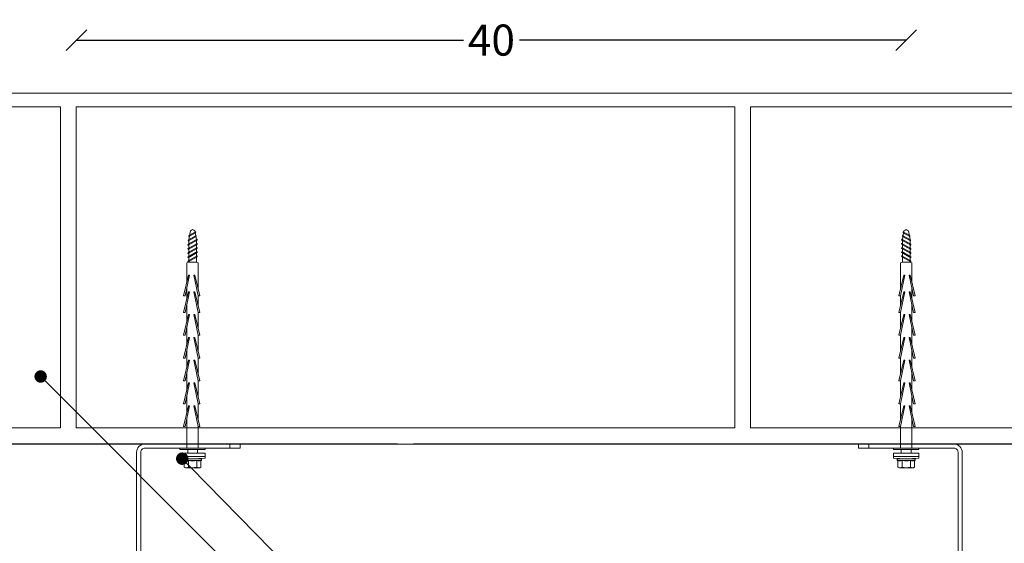
# Model space of a CAD drawing. Units: millimetres. Extents: x 241 to 6181, y -830 to 4420.
# Drawn here: x 924 to 1399, y 3409 to 3662 of the extents above; entities that cross this region are included whole.
import ezdxf
from ezdxf import colors
from ezdxf.entities.mleader import LeaderData, LeaderLine
from ezdxf.math import Vec2, Vec3

# ---------------------------------------------------------------- set-up
doc = ezdxf.new("R2010")
doc.units = ezdxf.units.MM
doc.layers.get('Defpoints').update_dxf_attribs({"lineweight": 0})
for name, color, linetype, lineweight in [('DLS_Dim', 254, 'Continuous', 0), ('DLS_Duvar_Mevcut', 251, 'Continuous', 0), ('DLS_Multileader', 254, 'Continuous', 0), ('DLS_Profil', 4, 'Continuous', 0), ('DLS_Vida', 251, 'Continuous', 0)]:
    doc.layers.add(name, color=color, linetype=linetype, lineweight=lineweight)
doc.styles.add('dim', font='simplex.shx', dxfattribs={"width": 0.7})
doc.styles.get("Standard").update_dxf_attribs({"font": 'arial.ttf'})
doc.dimstyles.new('1_5', dxfattribs={"dimtxt": 15, "dimasz": 10, "dimexe": 0, "dimexo": 0, "dimgap": 5, "dimtad": 0, "dimdec": 1, "dimlfac": 0.1, "dimzin": 11, "dimtxsty": 'dim', "dimblk": 'OBLIQUE', "dimcen": 0, "dimclrt": 256, "dimadec": 0, "dimazin": 0, "dimtfac": 1.25, "dimtdec": 1, "dimtix": 1, "dimtofl": 0, "dimtmove": 1, "dimatfit": 3, "dimldrblk": 'OBLIQUE', "dimfxl": 0, "dimfxlon": 1, "dimtolj": 1, "dimtzin": 0, "dimarcsym": 0})

# ---------------------------------------------------------------- blocks, each defined once
blk = doc.blocks.new('DLS_LBraket125_Plan_Boardex')
for p, q in [((-27, 120), (-25, 120)), ((18, 0), (18, 2))]:
    blk.add_line(p, q)
blk.add_lwpolyline([(-23, 0, -0.414214), (-27, 4), (-27, 120), (-27, 125), (-25, 125), (-25, 120), (-25, 4, 0.414214), (-23, 2), (-14.37, 2), (-10.33, 2), (-7.5, 2), (7.5, 2), (10.33, 2), (14.37, 2), (18, 2), (23, 2), (23, 0), (18, 0), (14.37, 0), (10.33, 0), (7.5, 0), (-7.5, 0), (-10.33, 0), (-14.37, 0)], format="xyb", close=True)
blk = doc.blocks.new('DLS_Vida_BoardeX_DubelVida')
at = {"color": 0, "linetype": 'Continuous', "lineweight": 15}
for p, q in [((2.35, 6.06), (4.08, 6.06)), ((2.35, -6.06), (2.35, 6.06)), ((4.08, -6.06), (4.08, 6.06)), ((4.08, 6.06), (4.08, -6.06)), ((4.08, 6.06), (4.77, 6.06)), ((4.08, -6.06), (4.08, 6.06)), ((5.13, 4), (5.14, 4)), ((5.13, 4), (5.13, 3.89)), ((5.13, 2.11), (5.13, 3.89)), ((5.13, 2.81), (5.13, 2.67)), ((5.13, 2.67), (5.13, 2.38)), ((5.13, -2.38), (5.13, 2.38)), ((5.97, 2.28), (5.97, 4.03)), ((5.97, -1.76), (5.97, 1.76)), ((6.17, 4), (9.15, 4)), ((6.17, 2), (9.15, 2)), ((9.15, 4), (9.46, 3.46)), ((9.46, 3.46), (9.46, 3)), ((9.46, 0), (9.46, 3)), ((9.46, 0), (9.46, -3)), ((5.13, -3.89), (5.13, -2.11)), ((5.13, -2.38), (5.13, -2.67)), ((5.13, -3.89), (5.13, -4)), ((5.13, -4), (5.14, -4)), ((5.97, -4.03), (5.97, -2.28)), ((6.17, -2), (9.15, -2)), ((6.17, -4), (9.15, -4)), ((9.46, -3.46), (9.15, -4)), ((9.46, -3), (9.46, -3.46)), ((4.08, -6.06), (2.35, -6.06)), ((4.08, -6.06), (2.35, -6.06)), ((4.08, -6.06), (4.77, -6.06)), ((4.77, -6.06), (4.08, -6.06))]:
    blk.add_line(p, q, dxfattribs=at)
for points in [[(0.69, 6.06), (0.69, -6.06), (0, -6.06), (0, 6.06)], [(-83.46, 1.5), (-73.46, 3.55), (-73.46, 4.37), (-83.46, 1.92)], [(-75.46, 1.5), (-65.46, 3.55), (-65.46, 4.37), (-75.46, 1.92)], [(-64.46, 1.5), (-54.46, 3.55), (-54.46, 4.37), (-64.46, 1.92)], [(-53.46, 1.5), (-43.46, 3.55), (-43.46, 4.37), (-53.46, 1.92)], [(-42.46, 1.5), (-32.46, 3.55), (-32.46, 4.37), (-42.46, 1.92)], [(-31.46, 1.5), (-21.46, 3.55), (-21.46, 4.37), (-31.46, 1.92)], [(-20.46, 1.5), (-10.46, 3.55), (-10.46, 4.37), (-20.46, 1.92)], [(-73.46, -2.75), (-83.46, -0.7), (-83.46, -1.12), (-73.46, -3.57)], [(-65.46, -2.75), (-75.46, -0.7), (-75.46, -1.12), (-65.46, -3.57)], [(-54.46, -2.75), (-64.46, -0.7), (-64.46, -1.12), (-54.46, -3.57)], [(-43.46, -2.75), (-53.46, -0.7), (-53.46, -1.12), (-43.46, -3.57)], [(-32.46, -2.75), (-42.46, -0.7), (-42.46, -1.12), (-32.46, -3.57)], [(-21.46, -2.75), (-31.46, -0.7), (-31.46, -1.12), (-21.46, -3.57)], [(-10.46, -2.75), (-20.46, -0.7), (-20.46, -1.12), (-10.46, -3.57)]]:
    blk.add_lwpolyline(points, close=True)
for points in [[(-89.77, -1.85), (-100.63, -1.85), (-104.91, -1.06, -0.079572), (-105.44, 0, -0.039068), (-104.91, 1.06), (-100.63, 1.85), (-89.77, 1.85)], [(-80.07, 2.75), (-89.37, 2.75, 0.01852), (-89.77, 1.85), (-89.77, -1.85, 0.01852), (-89.37, -2.75), (-76.81, -2.75)]]:
    blk.add_lwpolyline(points, format="xyb")
for points in [[(-103.92, -1.47), (-102.12, 1.75, 0.221695), (-102.62, 1.75), (-104.42, -1.47, 0.221695)], [(-102.07, -1.73), (-99.97, 2.01, 0.221695), (-100.47, 2.01), (-102.57, -1.73, 0.221695)], [(-100.32, -2.16), (-97.87, 2.18, 0.221695), (-98.37, 2.18), (-100.82, -2.16, 0.221695)], [(-98.32, -2.16), (-95.87, 2.18, 0.221695), (-96.37, 2.18), (-98.82, -2.16, 0.221695)], [(-96.32, -2.16), (-93.87, 2.18, 0.221695), (-94.37, 2.18), (-96.82, -2.16, 0.221695)], [(-94.32, -2.16), (-91.87, 2.18, 0.221695), (-92.37, 2.18), (-94.82, -2.16, 0.221695)], [(-92.32, -2.16), (-89.87, 2.18, 0.221695), (-90.37, 2.18), (-92.82, -2.16, 0.221695)]]:
    blk.add_lwpolyline(points, format="xyb", close=True)
for points in [[(-72.07, 2.75), (-77.36, 2.75)], [(-61.07, 2.75), (-69.36, 2.75)], [(-50.07, 2.75), (-58.36, 2.75)], [(-39.07, 2.75), (-47.36, 2.75)], [(-28.07, 2.75), (-36.36, 2.75)], [(-17.07, 2.75), (-25.36, 2.75)], [(0, 2.75), (-14.36, 2.75)], [(0.69, 2.35), (2.35, 2.35)], [(-73.46, -2.75), (-68.81, -2.75)], [(-65.46, -2.75), (-57.81, -2.75)], [(-54.46, -2.75), (-46.81, -2.75)], [(-43.46, -2.75), (-35.81, -2.75)], [(-32.46, -2.75), (-24.81, -2.75)], [(-21.46, -2.75), (-13.81, -2.75)], [(-10.46, -2.75), (0, -2.75)], [(2.35, -2.35), (0.69, -2.35)]]:
    blk.add_lwpolyline(points)
for centre, radius, start, end in [((-46.84, 0), 51.96, 353.3002, 6.6998), ((-46.84, 0), 51.96, 353.3002, 6.6998), ((5.56, 3.9), 0.433, 35.5679, 166.2719), ((5.56, -3.9), 0.433, 193.7491, 324.4668)]:
    blk.add_arc(centre, radius, start, end, dxfattribs=at)
for points in [[(5.13, 3.89), (5.13, 3.93), (5.13, 3.96), (5.14, 4)], [(5.91, 4.15), (5.94, 4.11), (5.95, 4.07), (5.97, 4.03)], [(6.17, 4), (6.06, 4), (5.97, 4.07), (5.91, 4.15)], [(5.97, 2.28), (5.95, 2.21), (5.94, 2.14), (5.91, 2.07)], [(5.91, 2.07), (5.94, 1.97), (5.95, 1.86), (5.97, 1.76)], [(6.17, 2), (6.06, 2), (5.97, 2.03), (5.91, 2.07)], [(9.15, 2), (9.34, 2.33), (9.46, 2.66), (9.46, 3)], [(5.13, -3.89), (5.13, -3.93), (5.13, -3.96), (5.14, -4)], [(5.97, -1.76), (5.95, -1.86), (5.94, -1.97), (5.91, -2.07)], [(6.17, -2), (6.06, -2), (5.97, -2.03), (5.91, -2.07)], [(5.91, -2.07), (5.94, -2.14), (5.95, -2.21), (5.97, -2.28)], [(6.17, -4), (6.06, -4), (5.97, -4.07), (5.91, -4.15)], [(5.97, -4.03), (5.95, -4.07), (5.94, -4.11), (5.91, -4.15)], [(9.15, -4), (9.34, -3.67), (9.46, -3.34), (9.46, -3)]]:
    blk.add_open_spline(points, degree=3, dxfattribs=at)
for points, knots in [([(5.97, 4.03), (6.06, 3.74), (6.12, 3.44), (6.12, 3), (6.1, 2.86), (6.05, 2.56), (6.01, 2.42), (5.97, 2.28)], [0, 0, 0, 0, 0.5, 0.5, 0.75, 0.75, 1, 1, 1, 1]), ([(5.97, 1.76), (6.06, 1.17), (6.12, 0.59), (6.12, -0.29), (6.1, -0.59), (6.05, -1.17), (6.01, -1.47), (5.97, -1.76)], [0, 0, 0, 0, 0.5, 0.5, 0.75, 0.75, 1, 1, 1, 1]), ([(9.46, 3), (9.46, 3.17), (9.43, 3.34), (9.32, 3.67), (9.24, 3.84), (9.15, 4)], [0, 0, 0, 0, 0.5, 0.5, 1, 1, 1, 1]), ([(9.46, 0), (9.46, 0.34), (9.43, 0.68), (9.32, 1.35), (9.24, 1.68), (9.15, 2)], [0, 0, 0, 0, 0.5, 0.5, 1, 1, 1, 1]), ([(9.15, -2), (9.24, -1.67), (9.32, -1.34), (9.43, -0.67), (9.46, -0.34), (9.46, 0)], [0, 0, 0, 0, 0.5, 0.5, 1, 1, 1, 1]), ([(5.97, -2.28), (6.06, -2.56), (6.12, -2.85), (6.12, -3.29), (6.1, -3.44), (6.05, -3.74), (6.01, -3.89), (5.97, -4.03)], [0, 0, 0, 0, 0.5, 0.5, 0.75, 0.75, 1, 1, 1, 1]), ([(9.46, -3), (9.46, -2.83), (9.43, -2.66), (9.32, -2.33), (9.24, -2.16), (9.15, -2)], [0, 0, 0, 0, 0.5, 0.5, 1, 1, 1, 1])]:
    blk.add_open_spline(points, degree=3, knots=knots, dxfattribs=at)
blk = doc.blocks.new('DLS_Ceketleme_Set')
at = {"layer": 'DLS_Profil', "rotation": 180}
blk.add_blockref('DLS_LBraket125_Plan_Boardex', (-8.92, 0), dxfattribs=at)
at = {"layer": 'DLS_Vida', "rotation": 270}
blk.add_blockref('DLS_Vida_BoardeX_DubelVida', (-8.92, -2), dxfattribs=at)
blk = doc.blocks.new('_Oblique')
at = {"color": 0, "linetype": 'ByBlock', "lineweight": -2}
blk.add_line((-0.5, -0.5), (0.5, 0.5), dxfattribs=at)
blk = doc.blocks.new('*D87')
at = {"layer": 'Defpoints', "color": 0, "transparency": 16777216}
for p in [(1351.89, 3651.91), (951.89, 3457.02), (1351.89, 3457.02)]:
    blk.add_point(p, dxfattribs=at)
at = {"layer": 'DLS_Dim', "color": 0, "lineweight": -2, "transparency": 16777216}
for p, q in [((951.89, 3651.91), (1138.39, 3651.91)), ((1351.89, 3651.91), (1165.39, 3651.91))]:
    blk.add_line(p, q, dxfattribs=at)
at = {"layer": 'DLS_Dim', "color": 0, "lineweight": -2, "transparency": 16777216, "xscale": 10, "yscale": 10, "zscale": 10, "rotation": 180}
blk.add_blockref('_Oblique', (951.89, 3651.91), dxfattribs=at)
at = {"layer": 'DLS_Dim', "color": 0, "lineweight": -2, "transparency": 16777216, "xscale": 10, "yscale": 10, "zscale": 10}
blk.add_blockref('_Oblique', (1351.89, 3651.91), dxfattribs=at)
at = {"layer": 'DLS_Dim', "transparency": 16777216, "insert": (1151.89, 3651.91), "char_height": 15, "attachment_point": 5, "style": 'dim'}
blk.add_mtext('\\A1;40', dxfattribs=at)
blk = doc.blocks.new('_Dot')
at = {"color": 0, "linetype": 'ByBlock', "lineweight": -2}
blk.add_line((-0.5, 0), (-1, 0), dxfattribs=at)
at = {"color": 0, "linetype": 'ByBlock', "const_width": 0.5}
blk.add_lwpolyline([(-0.25, 0, 1), (0.25, 0, 1)], format="xyb", close=True, dxfattribs=at)

msp = doc.modelspace()

# ---------------------------------------------------------------- hatches: boundary and pattern name
at = {"layer": 'DLS_Duvar_Mevcut'}
h = msp.add_hatch(dxfattribs=at)
h.set_pattern_fill('AR-B816C', color=256, scale=0.8)
h.set_pattern_definition([(0, (789.02, 3457.02), (162.56, 162.56), [317.5, -7.62]), (0, (626.46, 3464.64), (162.56, 162.56), [317.5, -7.62]), (90, (789.02, 3457.02), (-162.56, 162.56), [-170.18, 154.94]), (90, (781.4, 3457.02), (-162.56, 162.56), [-170.18, 154.94])])
h.paths.add_polyline_path([(709.84, 3626.23), (709.84, 3457.02), (1515.68, 3457.02), (1515.68, 3626.23)])

# ---------------------------------------------------------------- linework, layer by layer
msp.add_lwpolyline([(709.84, 3626.23), (1515.68, 3626.23), (1515.68, 3457.02), (709.84, 3457.02)], close=True, dxfattribs=at)

# ---------------------------------------------------------------- block references
at = {"xscale": -1}
msp.add_blockref('DLS_Ceketleme_Set', (998.87, 3457.02), dxfattribs=at)
msp.add_blockref('DLS_Ceketleme_Set', (1360.81, 3457.02))

# ---------------------------------------------------------------- dimensions: what is measured, and where the dimension line sits
at = {"layer": 'DLS_Dim'}
dim = msp.add_linear_dim(base=(1351.89, 3651.91), p1=(951.89, 3457.02), p2=(1351.89, 3457.02), dimstyle='1_5', override={"dimlfac": 0.1}, dxfattribs=at)
dim.commit()
dim.dimension.update_dxf_attribs({"geometry": '*D87', "text_midpoint": (1151.89, 3651.91)})

# ---------------------------------------------------------------- leaders
at = {"layer": 'DLS_Multileader'}
ml = msp.add_multileader_mtext('Standard', dxfattribs=at)
ml.set_content('Mevcut duvar', color=256)
ml.set_leader_properties(color=256)
ml.set_arrow_properties(name='DOT')
ml.build(insert=Vec2(0, 0))
ml.multileader.update_dxf_attribs({"dogleg_length": 20, "arrow_head_size": 6})
ctx = ml.context
ctx.base_point, ctx.char_height, ctx.arrow_head_size, ctx.landing_gap_size, ctx.plane_origin = Vec3(1198.19, 3245.85), 12, 6, 10, Vec3(964.55, 3389.5)
notes = []
notes.append((ctx, [(0, (1, 1, 0), (1178.19, 3245.85), (1, 0), 20, [(0, [(934.55, 3489.59)], 0, [])])]))
ctx.mtext.insert, ctx.mtext.flow_direction = Vec3(1208.19, 3251.95), 5
ml = msp.add_multileader_mtext('Standard', dxfattribs=at)
ml.set_content('BoardeX dübel vida', color=256)
ml.set_leader_properties(color=256)
ml.set_arrow_properties(name='DOT')
ml.build(insert=Vec2(0, 0))
ml.multileader.update_dxf_attribs({"dogleg_length": 20, "arrow_head_size": 6})
ctx = ml.context
ctx.base_point, ctx.char_height, ctx.arrow_head_size, ctx.landing_gap_size, ctx.plane_origin = Vec3(1198.19, 3271.18), 12, 6, 10, Vec3(964.55, 3414.83)
notes.append((ctx, [(0, (1, 1, 0), (1178.19, 3271.18), (1, 0), 20, [(0, [(1002.83, 3449.94)], 0, [])])]))
ctx.mtext.insert, ctx.mtext.flow_direction = Vec3(1208.19, 3277.28), 5
for ctx, leaders in notes:
    for number, flags, end, landing, length, lines in leaders:
        leader = LeaderData()
        leader.index, (leader.has_last_leader_line, leader.has_dogleg_vector, leader.attachment_direction) = number, flags
        leader.last_leader_point, leader.dogleg_vector, leader.dogleg_length = Vec3(end), Vec3(landing), length
        for number, points, colour, breaks in lines:
            line = LeaderLine()
            line.index, line.vertices, line.color, line.breaks = number, Vec3.list(points), colors.encode_raw_color(colour), breaks
            leader.lines.append(line)
        ctx.leaders.append(leader)

doc.saveas('drawing.dxf')
